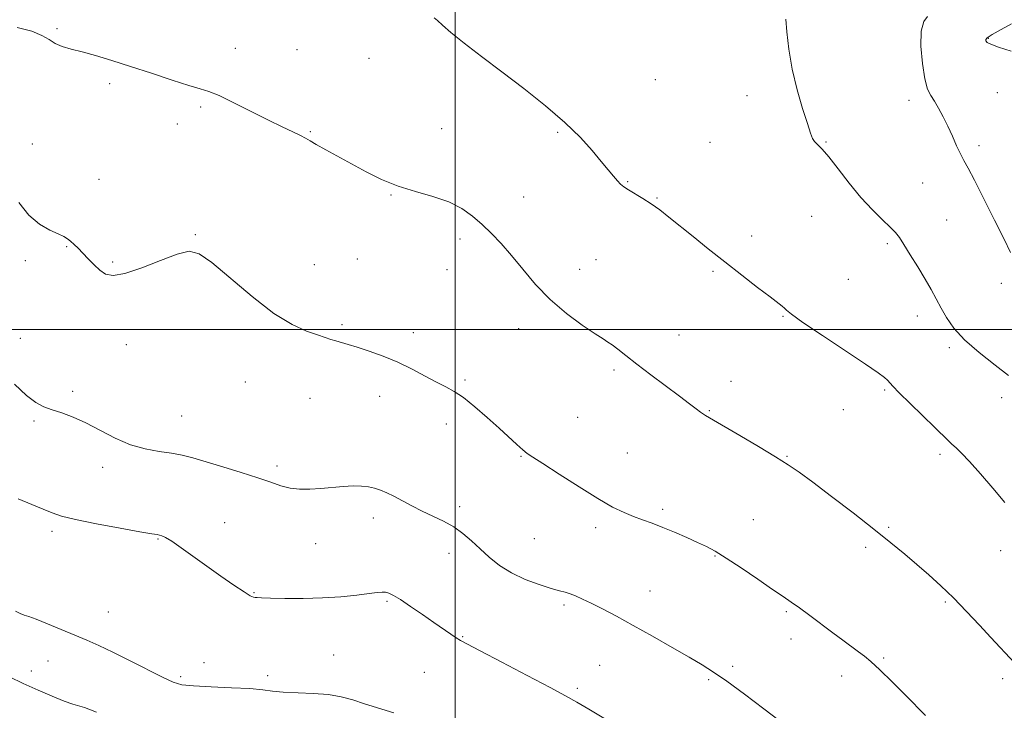
# Model space of a CAD drawing. Extents: x 2064800 to 2067700, y 339800 to 342700.
# Drawn here: x 2066372 to 2066661, y 340888 to 341091 of the extents above; entities that cross this region are included whole.
import ezdxf

# ---------------------------------------------------------------- set-up
doc = ezdxf.new("R2010")
doc.units = 0
doc.header["$MEASUREMENT"] = 0
for name, color, linetype, lineweight in [('32000', 7, 'Continuous', 0), ('DTM SPOT ELEVATION', 2, 'Continuous', 13), ('INDEX CONTOUR', 41, 'Continuous', 13), ('INTERMEDIATE CONTOUR', 44, 'Continuous', 0)]:
    doc.layers.add(name, color=color, linetype=linetype, lineweight=lineweight)

msp = doc.modelspace()

# ---------------------------------------------------------------- linework, layer by layer
at = {"layer": '32000', "flags": 128}
for points in [[(2066500, 340000), (2066500, 342500)], [(2067500, 341000), (2065000, 341000)]]:
    msp.add_lwpolyline(points, dxfattribs=at)
at = {"layer": 'DTM SPOT ELEVATION'}
for p in [(2066383.34, 341088.15, 1259.8), (2066656.15, 341085.27, 1251.9), (2066435.6, 341082.31, 1259.5), (2066453.65, 341081.93, 1259.3), (2066474.72, 341079.44, 1259.4), (2066398.85, 341072.04, 1260.3), (2066558.65, 341073.12, 1256.8), (2066658.73, 341069.34, 1252.7), (2066585.44, 341068.45, 1256.4), (2066632.95, 341067.08, 1254.5), (2066425.46, 341065.2, 1260.2), (2066418.61, 341060.17, 1260.3), (2066457.57, 341057.93, 1259.9), (2066496.08, 341058.84, 1259.1), (2066529.97, 341057.74, 1258.2), (2066376.13, 341054.35, 1261.2), (2066574.58, 341054.81, 1256.8), (2066608.64, 341054.92, 1255.9), (2066653.36, 341053.82, 1253.6), (2066395.71, 341043.99, 1261.1), (2066550.48, 341043.26, 1257.9), (2066636.87, 341042.84, 1254.9), (2066481.21, 341039.33, 1260.1), (2066520.08, 341038.83, 1259.1), (2066559.08, 341038.49, 1257.9), (2066604.39, 341033.15, 1256.9), (2066643.89, 341032.09, 1254.9), (2066423.91, 341027.79, 1261.9), (2066501.36, 341026.45, 1260.5), (2066586.78, 341027.33, 1257.5), (2066386.17, 341024.21, 1262.1), (2066626.6, 341025.08, 1256.3), (2066374.15, 341020.1, 1262.4), (2066399.67, 341019.77, 1261.8), (2066471.33, 341020.59, 1261.1), (2066541.19, 341020.42, 1259.1), (2066458.72, 341018.99, 1261.2), (2066497.61, 341017.54, 1260.6), (2066536.46, 341017.56, 1259.3), (2066575.52, 341016.96, 1258.2), (2066615.16, 341014.65, 1256.9), (2066659.95, 341013.46, 1254.4), (2066595.98, 341003.81, 1258.1), (2066635.36, 341003.89, 1256.6), (2066466.81, 341001.36, 1261.8), (2066518.62, 341000.17, 1260.6), (2066372.68, 340997.34, 1263.3), (2066487.73, 340999.04, 1261.6), (2066565.58, 340998.31, 1259.2), (2066403.66, 340995.48, 1262.7), (2066644.67, 340994.68, 1256.3), (2066546.46, 340988.11, 1260.3), (2066502.84, 340985.18, 1261.8), (2066438.53, 340984.6, 1262.8), (2066580.73, 340984.74, 1259.3), (2066625.75, 340982.26, 1258.2), (2066387.93, 340981.85, 1263.7), (2066457.49, 340979.75, 1262.7), (2066477.84, 340980.4, 1262.5), (2066660.08, 340980.03, 1256.2), (2066613.65, 340976.48, 1258.7), (2066419.89, 340974.65, 1263.1), (2066535.84, 340974.24, 1260.9), (2066574.46, 340976.18, 1259.9), (2066376.61, 340973.2, 1264.2), (2066497.36, 340972.23, 1262.5), (2066519.29, 340962.81, 1262.1), (2066550.42, 340963.83, 1261.1), (2066597.22, 340962.82, 1259.9), (2066641.98, 340963.4, 1258.4), (2066396.77, 340959.6, 1264.5), (2066447.81, 340959.98, 1263.6), (2066501.31, 340948.03, 1263.6), (2066476.06, 340944.75, 1264.5), (2066560.76, 340947.28, 1261.7), (2066432.51, 340943.38, 1265.3), (2066541.12, 340941.9, 1262.4), (2066587.28, 340944.29, 1261.1), (2066626.91, 340942.05, 1259.8), (2066381.9, 340940.8, 1266.4), (2066412.98, 340938.63, 1266.1), (2066459.13, 340937.17, 1264.9), (2066523.19, 340938.65, 1262.9), (2066620.24, 340936.1, 1260.4), (2066498.21, 340934.36, 1264.6), (2066576.04, 340933.64, 1262.1), (2066659.74, 340935.16, 1258.6), (2066441.08, 340922.86, 1265.9), (2066557.03, 340923.35, 1263.2), (2066480.06, 340920.32, 1266.2), (2066531.82, 340919.26, 1264.3), (2066643.59, 340920.16, 1260.2), (2066398.45, 340917.19, 1266.9), (2066597.01, 340917.31, 1262.2), (2066502.16, 340910.01, 1265.9), (2066598.32, 340909.29, 1262.6), (2066464.41, 340904.61, 1267.1), (2066380.73, 340902.83, 1269.1), (2066426.41, 340902.38, 1267.5), (2066542.29, 340901.54, 1265.1), (2066625.52, 340903.72, 1261.8), (2066375.82, 340899.95, 1269.4), (2066490.94, 340899.53, 1266.9), (2066581.28, 340901.28, 1263.7), (2066419.6, 340898.26, 1267.7), (2066445.07, 340898.52, 1267.6), (2066574.27, 340897.41, 1264.2), (2066613.17, 340898.48, 1262.6), (2066660.38, 340897.71, 1260.5), (2066535.81, 340894.88, 1265.7)]:
    msp.add_point(p, dxfattribs=at)
at = {"layer": 'INDEX CONTOUR'}
for points in [[(2066663.769, 340902.346, 1260), (2066656.9, 340909.693, 1260), (2066653.512, 340913.358, 1260), (2066649.758, 340917.365, 1260), (2066645.928, 340921.3, 1260), (2066642.249, 340924.84, 1260), (2066638.705, 340928.049, 1260), (2066635.216, 340931.087, 1260), (2066631.643, 340934.139, 1260), (2066627.599, 340937.496, 1260), (2066622.637, 340941.475, 1260), (2066616.566, 340946.2029, 1260), (2066610.23, 340951.053, 1260), (2066604.729, 340955.208, 1260), (2066600.779, 340958.123, 1260), (2066597.5481, 340960.342, 1260), (2066593.82, 340962.684, 1260), (2066588.793, 340965.706, 1260), (2066583.327, 340968.94, 1260), (2066574.455, 340974.131, 1260), (2066573.291, 340974.7641, 1260), (2066572.689, 340975.125, 1260), (2066571.831, 340975.723, 1260), (2066570.539, 340976.7049, 1260), (2066568.57, 340978.2281, 1260), (2066565.662, 340980.449, 1260), (2066557.327, 340986.712, 1260), (2066553.217, 340989.82, 1260), (2066549.984, 340992.311, 1260), (2066547.616, 340994.158, 1260), (2066545.951, 340995.431, 1260), (2066544.729, 340996.281, 1260), (2066543.314, 340997.183, 1260), (2066540.973, 340998.694, 1260), (2066537.223, 341001.234, 1260), (2066532.58, 341004.673, 1260), (2066527.81, 341008.746, 1260), (2066523.532, 341013.169, 1260), (2066519.788, 341017.599, 1260), (2066516.473, 341021.675, 1260), (2066513.479, 341025.131, 1260), (2066510.679, 341028.075, 1260), (2066507.94, 341030.708, 1260), (2066505.107, 341033.181, 1260), (2066501.922, 341035.438, 1260), (2066498.107, 341037.371, 1260), (2066493.498, 341038.939, 1260), (2066488.41, 341040.371, 1260), (2066483.275, 341041.962, 1260), (2066478.442, 341043.926, 1260), (2066473.925, 341046.154, 1260), (2066469.6531, 341048.456, 1260), (2066462.071, 341052.589, 1260), (2066459.318, 341054.132, 1260), (2066457.515, 341055.208, 1260), (2066456.181, 341056.018, 1260), (2066454.679, 341056.83, 1260), (2066452.4639, 341057.89, 1260), (2066449.36, 341059.3449, 1260), (2066445.285, 341061.321, 1260), (2066435.217, 341066.405, 1260), (2066430.882, 341068.488, 1260), (2066427.876, 341069.704, 1260), (2066425.33, 341070.477, 1260), (2066422.023, 341071.432, 1260), (2066417.09, 341073.024, 1260), (2066411.092, 341075.031, 1260), (2066404.949, 341077.063, 1260), (2066399.428, 341078.799, 1260), (2066394.681, 341080.1989, 1260), (2066390.712, 341081.293, 1260), (2066387.499, 341082.139, 1260), (2066384.9251, 341082.903, 1260), (2066382.852, 341083.7781, 1260), (2066381.057, 341084.897, 1260), (2066378.986, 341086.147, 1260), (2066376.003, 341087.355, 1260), (2066371.707, 341088.407, 1260)], [(2066394.971, 340887.8169, 1270), (2066393.166, 340888.559, 1270), (2066391.443, 340889.187, 1270), (2066388.04, 340890.219, 1270), (2066385.5249, 340891.097, 1270), (2066382.005, 340892.4909, 1270), (2066377.828, 340894.271, 1270), (2066373.508, 340896.225, 1270), (2066369.488, 340898.164, 1270)]]:
    msp.add_polyline3d(points, dxfattribs=at)
at = {"layer": 'INTERMEDIATE CONTOUR'}
for points in [[(2066660.9269, 340949.282, 1258), (2066657.418, 340953.492, 1258), (2066653.807, 340957.711, 1258), (2066650.636, 340961.28, 1258), (2066648.309, 340963.72, 1258), (2066646.678, 340965.279, 1258), (2066645.457, 340966.383, 1258), (2066644.326, 340967.459, 1258), (2066640.497, 340971.237, 1258), (2066633.274, 340978.268, 1258), (2066630.068, 340981.432, 1258), (2066628.155, 340983.406, 1258), (2066626.611, 340985.1109, 1258), (2066625.761, 340985.861, 1258), (2066623.881, 340987.239, 1258), (2066620.169, 340989.775, 1258), (2066607.546, 340998.197, 1258), (2066601.852, 341002.059, 1258), (2066598.537, 341004.44, 1258), (2066597.072, 341005.639, 1258), (2066596.458, 341006.244, 1258), (2066595.787, 341006.81, 1258), (2066592.201, 341009.516, 1258), (2066588.554, 341012.319, 1258), (2066583.966, 341015.885, 1258), (2066578.993, 341019.7891, 1258), (2066574.132, 341023.645, 1258), (2066569.6509, 341027.229, 1258), (2066562.587, 341032.913, 1258), (2066559.912, 341034.994, 1258), (2066557.437, 341036.768, 1258), (2066554.954, 341038.36, 1258), (2066550.727, 341040.884, 1258), (2066549.406, 341041.75, 1258), (2066548.445, 341042.543, 1258), (2066547.523, 341043.501, 1258), (2066546.354, 341044.845, 1258), (2066544.802, 341046.706, 1258), (2066542.765, 341049.196, 1258), (2066540.119, 341052.392, 1258), (2066536.65, 341056.241, 1258), (2066532.121, 341060.656, 1258), (2066526.437, 341065.514, 1258), (2066520.069, 341070.549, 1258), (2066513.631, 341075.46, 1258), (2066507.689, 341079.965, 1258), (2066502.622, 341083.856, 1258), (2066498.759, 341086.9449, 1258), (2066496.289, 341089.112, 1258), (2066494.831, 341090.499, 1258), (2066493.861, 341091.318, 1258)], [(2066662.063, 340986.488, 1256), (2066658.109, 340989.521, 1256), (2066653.4659, 340993.196, 1256), (2066649.176, 340996.964, 1256), (2066646.039, 341000.386, 1256), (2066643.881, 341003.449, 1256), (2066642.286, 341006.248, 1256), (2066640.873, 341008.906, 1256), (2066639.395, 341011.652, 1256), (2066637.642, 341014.742, 1256), (2066635.507, 341018.291, 1256), (2066633.291, 341021.854, 1256), (2066631.399, 341024.843, 1256), (2066630.076, 341026.874, 1256), (2066628.933, 341028.366, 1256), (2066627.419, 341029.939, 1256), (2066625.12, 341032.114, 1256), (2066622.171, 341035.001, 1256), (2066618.84, 341038.612, 1256), (2066615.406, 341042.834, 1256), (2066612.173, 341047.061, 1256), (2066609.454, 341050.565, 1256), (2066607.478, 341052.823, 1256), (2066605.273, 341055.0001, 1256), (2066604.662, 341055.941, 1256), (2066604.043, 341057.5191, 1256), (2066603.13, 341060.313, 1256), (2066601.746, 341064.693, 1256), (2066600.152, 341070.212, 1256), (2066598.717, 341076.217, 1256), (2066597.726, 341082.067, 1256), (2066597.137, 341087.164, 1256), (2066596.822, 341090.921, 1256)], [(2066662.592, 341022.54, 1254), (2066660.74, 341026.386, 1254), (2066657.989, 341031.9749, 1254), (2066654.8579, 341038.237, 1254), (2066652.081, 341043.687, 1254), (2066650.199, 341047.252, 1254), (2066648.976, 341049.506, 1254), (2066647.98, 341051.436, 1254), (2066646.862, 341053.819, 1254), (2066645.601, 341056.596, 1254), (2066644.259, 341059.5, 1254), (2066642.897, 341062.283, 1254), (2066641.576, 341064.7819, 1254), (2066640.357, 341066.8539, 1254), (2066639.288, 341068.516, 1254), (2066638.354, 341070.422, 1254), (2066637.525, 341073.3859, 1254), (2066636.814, 341077.877, 1254), (2066636.397, 341082.973, 1254), (2066636.497, 341087.409, 1254), (2066637.225, 341090.223, 1254), (2066638.273, 341091.665, 1254)], [(2066662.844, 341081.531, 1252), (2066659.115, 341082.693, 1252), (2066656.858, 341083.534, 1252), (2066655.816, 341084.101, 1252), (2066655.444, 341084.512, 1252), (2066655.358, 341084.9, 1252), (2066655.82, 341085.467, 1252), (2066657.254, 341086.4309, 1252), (2066659.857, 341087.898, 1252), (2066662.929, 341089.535, 1252)], [(2066637.705, 340886.864, 1262), (2066631.959, 340892.687, 1262), (2066627.961, 340896.715, 1262), (2066624.336, 340900.287, 1262), (2066621.736, 340902.698, 1262), (2066619.843, 340904.266, 1262), (2066618.096, 340905.562, 1262), (2066613.519, 340908.903, 1262), (2066610.562, 340911.095, 1262), (2066603.818, 340916.159, 1262), (2066600.812, 340918.387, 1262), (2066598.418, 340920.097, 1262), (2066596.058, 340921.7161, 1262), (2066592.953, 340923.827, 1262), (2066588.618, 340926.794, 1262), (2066583.753, 340930.101, 1262), (2066579.353, 340933.014, 1262), (2066576.12, 340935.005, 1262), (2066573.59, 340936.359, 1262), (2066571.01, 340937.566, 1262), (2066567.821, 340938.999, 1262), (2066564.2619, 340940.552, 1262), (2066560.77, 340942, 1262), (2066557.677, 340943.182, 1262), (2066554.894, 340944.188, 1262), (2066552.228, 340945.173, 1262), (2066549.44, 340946.323, 1262), (2066546.112, 340947.954, 1262), (2066541.779, 340950.413, 1262), (2066536.258, 340953.8431, 1262), (2066530.4939, 340957.56, 1262), (2066525.71, 340960.676, 1262), (2066522.773, 340962.568, 1262), (2066521.116, 340963.675, 1262), (2066519.814, 340964.705, 1262), (2066518.093, 340966.239, 1262), (2066512.862, 340971.052, 1262), (2066509.392, 340974.182, 1262), (2066505.76, 340977.333, 1262), (2066502.433, 340980, 1262), (2066499.717, 340981.848, 1262), (2066497.264, 340983.209, 1262), (2066494.566, 340984.582, 1262), (2066491.235, 340986.341, 1262), (2066487.364, 340988.355, 1262), (2066483.166, 340990.368, 1262), (2066478.877, 340992.158, 1262), (2066474.815, 340993.649, 1262), (2066471.32, 340994.8, 1262), (2066468.633, 340995.599, 1262), (2066465.012, 340996.602, 1262), (2066463.57, 340997.069, 1262), (2066461.917, 340997.6419, 1262), (2066459.663, 340998.397, 1262), (2066456.471, 340999.493, 1262), (2066452.225, 341001.407, 1262), (2066446.865, 341004.697, 1262), (2066440.523, 341009.594, 1262), (2066428.69, 341019.585, 1262), (2066424.981, 341022.173, 1262), (2066422.058, 341022.871, 1262), (2066418.601, 341022.061, 1262), (2066413.716, 341020.197, 1262), (2066408.201, 341018.018, 1262), (2066403.2789, 341016.337, 1262), (2066399.8629, 341015.778, 1262), (2066397.622, 341016.225, 1262), (2066395.919, 341017.37, 1262), (2066394.237, 341018.922, 1262), (2066392.556, 341020.645, 1262), (2066390.979, 341022.315, 1262), (2066389.589, 341023.747, 1262), (2066388.39, 341024.917, 1262), (2066387.37, 341025.84, 1262), (2066386.457, 341026.558, 1262), (2066385.35, 341027.217, 1262), (2066383.692, 341027.99, 1262), (2066381.248, 341029.077, 1262), (2066378.271, 341030.779, 1262), (2066375.136, 341033.425, 1262), (2066372.1799, 341037.183, 1262)], [(2066598.968, 340882.2969, 1264), (2066590.357, 340888.834, 1264), (2066584.687, 340893.103, 1264), (2066579.524, 340896.904, 1264), (2066575.631, 340899.612, 1264), (2066572.318, 340901.7, 1264), (2066568.531, 340903.919, 1264), (2066563.526, 340906.8131, 1264), (2066557.794, 340910.0951, 1264), (2066552.135, 340913.273, 1264), (2066547.211, 340915.949, 1264), (2066543.119, 340918.088, 1264), (2066539.816, 340919.751, 1264), (2066537.238, 340920.998, 1264), (2066535.2349, 340921.899, 1264), (2066533.637, 340922.522, 1264), (2066532.217, 340922.9609, 1264), (2066530.538, 340923.415, 1264), (2066528.108, 340924.107, 1264), (2066524.6259, 340925.216, 1264), (2066520.539, 340926.744, 1264), (2066516.486, 340928.6469, 1264), (2066512.969, 340930.865, 1264), (2066509.955, 340933.266, 1264), (2066507.276, 340935.701, 1264), (2066504.763, 340938.036, 1264), (2066502.249, 340940.194, 1264), (2066499.566, 340942.116, 1264), (2066496.601, 340943.773, 1264), (2066493.4599, 340945.27, 1264), (2066490.301, 340946.745, 1264), (2066487.274, 340948.288, 1264), (2066482.022, 340951.119, 1264), (2066479.943, 340952.145, 1264), (2066478.12, 340952.902, 1264), (2066476.384, 340953.457, 1264), (2066474.571, 340953.8591, 1264), (2066472.521, 340954.0921, 1264), (2066470.08, 340954.1269, 1264), (2066467.155, 340953.956, 1264), (2066460.609, 340953.3799, 1264), (2066457.426, 340953.199, 1264), (2066454.425, 340953.217, 1264), (2066451.625, 340953.522, 1264), (2066448.956, 340954.182, 1264), (2066445.987, 340955.189, 1264), (2066442.198, 340956.519, 1264), (2066437.302, 340958.11, 1264), (2066431.953, 340959.759, 1264), (2066427.04, 340961.225, 1264), (2066423.195, 340962.327, 1264), (2066420.028, 340963.116, 1264), (2066416.891, 340963.701, 1264), (2066413.273, 340964.224, 1264), (2066409.207, 340964.958, 1264), (2066404.862, 340966.208, 1264), (2066400.407, 340968.151, 1264), (2066391.858, 340972.61, 1264), (2066388.087, 340974.284, 1264), (2066384.7619, 340975.514, 1264), (2066381.922, 340976.452, 1264), (2066379.521, 340977.31, 1264), (2066377.171, 340978.538, 1264), (2066374.404, 340980.644, 1264), (2066370.942, 340983.919, 1264)], [(2066544.051, 340885.843, 1266), (2066539.174, 340888.6949, 1266), (2066535.61, 340890.753, 1266), (2066532.304, 340892.597, 1266), (2066527.775, 340895.041, 1266), (2066521.11, 340898.594, 1266), (2066513.655, 340902.542, 1266), (2066507.324, 340905.867, 1266), (2066501.561, 340908.85, 1266), (2066500.286, 340909.604, 1266), (2066498.695, 340910.673, 1266), (2066493.7571, 340914.137, 1266), (2066490.391, 340916.481, 1266), (2066486.925, 340918.854, 1266), (2066483.95, 340920.823, 1266), (2066481.896, 340922.069, 1266), (2066480.5621, 340922.706, 1266), (2066479.588, 340922.9609, 1266), (2066478.596, 340923.02, 1266), (2066477.148, 340922.912, 1266), (2066474.787, 340922.622, 1266), (2066471.186, 340922.168, 1266), (2066466.536, 340921.675, 1266), (2066461.157, 340921.302, 1266), (2066455.445, 340921.16, 1266), (2066450.091, 340921.187, 1266), (2066445.864, 340921.279, 1266), (2066443.299, 340921.351, 1266), (2066442.017, 340921.399, 1266), (2066441.408, 340921.439, 1266), (2066440.884, 340921.538, 1266), (2066439.959, 340921.975, 1266), (2066438.166, 340923.082, 1266), (2066435.203, 340925.076, 1266), (2066431.4091, 340927.712, 1266), (2066427.284, 340930.631, 1266), (2066419.764, 340936.005, 1266), (2066416.9879, 340937.9121, 1266), (2066415.154, 340939.034, 1266), (2066414.053, 340939.555, 1266), (2066413.372, 340939.748, 1266), (2066412.685, 340939.872, 1266), (2066411.119, 340940.133, 1266), (2066407.685, 340940.725, 1266), (2066401.86, 340941.761, 1266), (2066394.979, 340943.039, 1266), (2066388.838, 340944.277, 1266), (2066384.737, 340945.282, 1266), (2066381.98, 340946.209, 1266), (2066379.376, 340947.301, 1266), (2066375.995, 340948.731, 1266), (2066371.97, 340950.401, 1266)], [(2066482.049, 340887.67, 1268), (2066473.466, 340890.331, 1268), (2066469.973, 340891.43, 1268), (2066466.611, 340892.337, 1268), (2066462.848, 340892.99, 1268), (2066458.37, 340893.362, 1268), (2066449.6129, 340893.756, 1268), (2066446.516, 340894.044, 1268), (2066443.6271, 340894.396, 1268), (2066439.844, 340894.741, 1268), (2066434.481, 340895.027, 1268), (2066428.524, 340895.277, 1268), (2066423.374, 340895.536, 1268), (2066419.975, 340895.892, 1268), (2066417.445, 340896.611, 1268), (2066414.443, 340898.004, 1268), (2066404.791, 340902.889, 1268), (2066399.762, 340905.397, 1268), (2066395.665, 340907.344, 1268), (2066392.152, 340908.91, 1268), (2066388.6, 340910.422, 1268), (2066384.603, 340912.1029, 1268), (2066380.6179, 340913.753, 1268), (2066377.314, 340915.067, 1268), (2066375.156, 340915.843, 1268), (2066373.785, 340916.299, 1268), (2066372.633, 340916.759, 1268), (2066371.221, 340917.481, 1268)]]:
    msp.add_polyline3d(points, dxfattribs=at)

doc.saveas('drawing.dxf')
